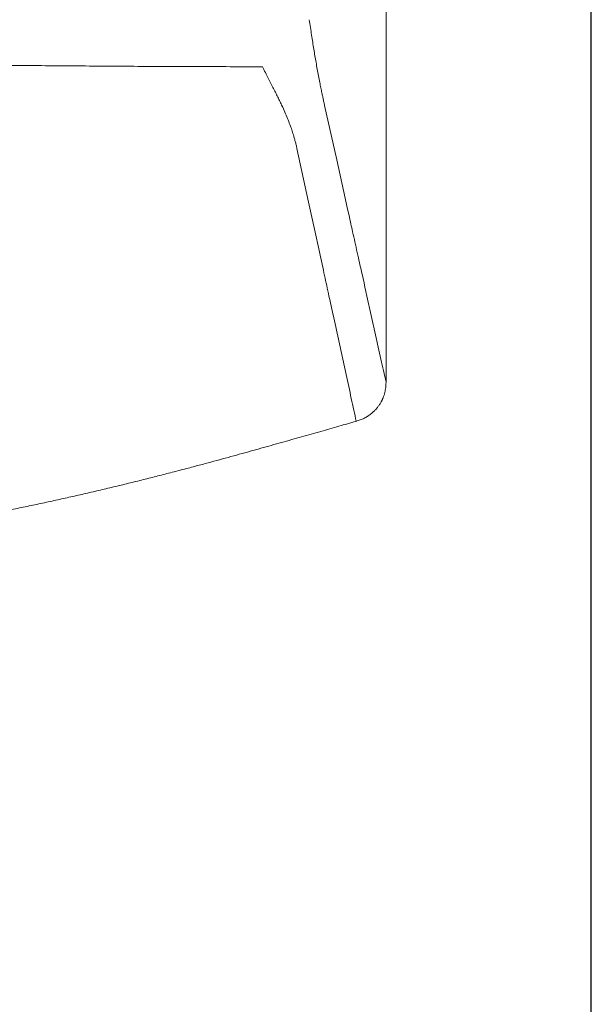
# Model space of a CAD drawing. Units: millimetres. Extents: x 8 to 581, y 12 to 482.
# Drawn here: x 315 to 327, y 394 to 415 of the extents above; entities that cross this region are included whole.
import ezdxf

# ---------------------------------------------------------------- set-up
doc = ezdxf.new("R2010")
doc.units = ezdxf.units.MM

msp = doc.modelspace()

# ---------------------------------------------------------------- linework, layer by layer
at = {"color": 7, "linetype": 'Continuous', "lineweight": 30}
msp.add_line((327.053, 305.936), (327.053, 462.436), dxfattribs=at)
at = {"color": 8, "linetype": 'Continuous', "lineweight": 0}
for p, q in [((322.708, 427.069), (322.708, 407.222)), ((322.708, 407.222), (322.708, 407.212))]:
    msp.add_line(p, q, dxfattribs=at)
at = {"color": 8, "linetype": 'Continuous', "lineweight": 0, "flags": 128}
for points in [[(322.708, 407.222), (322.695, 407.281), (322.682, 407.341), (322.668, 407.401), (322.655, 407.462), (322.641, 407.523), (322.628, 407.583), (322.614, 407.644), (322.601, 407.706), (322.587, 407.768), (322.573, 407.831), (322.559, 407.895), (322.544, 407.96), (322.53, 408.025), (322.515, 408.09), (322.501, 408.155), (322.486, 408.221), (322.304, 409.041), (322.284, 409.133), (322.263, 409.225), (322.243, 409.317), (322.222, 409.409), (322.202, 409.5), (322.19, 409.552), (322.179, 409.603), (322.168, 409.653), (322.157, 409.703), (322.146, 409.753), (322.135, 409.802), (322.124, 409.85), (322.112, 409.906), (322.099, 409.962), (322.087, 410.018), (322.075, 410.073), (322.062, 410.129), (322.05, 410.185), (322.038, 410.238), (322.026, 410.291), (322.014, 410.345), (322.002, 410.4), (321.99, 410.455), (321.978, 410.506), (321.967, 410.557), (321.956, 410.608), (321.944, 410.66), (321.933, 410.711), (321.888, 410.913), (321.808, 411.274), (321.665, 411.919), (321.409, 413.069)], [(322.078, 406.391), (322.065, 406.45), (322.052, 406.51), (322.039, 406.57), (322.026, 406.63), (322.013, 406.691), (322, 406.751), (321.986, 406.812), (321.973, 406.873), (321.96, 406.934), (321.946, 406.998), (321.932, 407.061), (321.918, 407.126), (321.904, 407.19), (321.89, 407.254), (321.876, 407.319), (321.862, 407.384), (321.686, 408.192), (321.672, 408.257), (321.658, 408.321), (321.644, 408.386), (321.63, 408.451), (321.616, 408.515), (321.602, 408.58), (321.588, 408.644), (321.577, 408.695), (321.566, 408.744), (321.555, 408.793), (321.545, 408.842), (321.534, 408.89), (321.524, 408.938), (321.513, 408.986), (321.501, 409.041), (321.49, 409.096), (321.478, 409.15), (321.466, 409.205), (321.454, 409.26), (321.442, 409.315), (321.43, 409.368), (321.419, 409.421), (321.407, 409.475), (321.395, 409.529), (321.383, 409.584), (321.369, 409.648), (321.355, 409.713), (321.341, 409.777), (321.327, 409.842), (321.313, 409.907), (321.299, 409.972), (321.285, 410.036), (321.207, 410.392), (321.069, 411.027), (320.823, 412.161)]]:
    msp.add_lwpolyline(points, dxfattribs=at)
at = {"color": 8, "linetype": 'Continuous', "lineweight": 0}
for points, knots in [([(321.409, 413.069), (321.406, 413.081), (321.401, 413.106), (321.392, 413.144), (321.384, 413.182), (321.376, 413.22), (321.368, 413.259), (321.359, 413.297), (321.347, 413.359), (321.329, 413.445), (321.305, 413.564), (321.28, 413.694), (321.254, 413.836), (321.228, 413.978), (321.204, 414.12), (321.18, 414.261), (321.156, 414.407), (321.133, 414.559), (321.109, 414.717), (321.093, 414.829), (321.085, 414.885)], [0, 0, 0, 0, 0.025226, 0.050748, 0.076407, 0.101929, 0.127155, 0.152225, 0.177292, 0.246225, 0.315157, 0.397212, 0.479256, 0.561281, 0.634495, 0.707682, 0.780836, 0.853948, 0.927008, 1, 1, 1, 1]), ([(320.091, 413.891), (319.637, 413.891), (318.73, 413.892), (317.37, 413.898), (316.011, 413.908), (314.653, 413.919), (313.294, 413.932), (311.881, 413.945), (310.414, 413.958), (308.893, 413.969), (307.64, 413.977), (306.656, 413.981), (305.939, 413.984), (305.223, 413.986), (304.511, 413.987), (304.038, 413.987), (303.803, 413.987)], [0, 0, 0, 0, 0.083585, 0.167136, 0.250564, 0.333971, 0.417384, 0.500798, 0.594204, 0.687573, 0.780905, 0.824898, 0.86889, 0.912881, 0.956715, 1, 1, 1, 1]), ([(320.823, 412.161), (320.821, 412.174), (320.815, 412.198), (320.806, 412.236), (320.797, 412.274), (320.787, 412.311), (320.777, 412.349), (320.766, 412.387), (320.749, 412.446), (320.723, 412.529), (320.684, 412.642), (320.638, 412.764), (320.583, 412.896), (320.529, 413.017), (320.478, 413.126), (320.431, 413.223), (320.382, 413.323), (320.329, 413.427), (320.274, 413.535), (320.216, 413.647), (320.155, 413.765), (320.112, 413.849), (320.091, 413.891)], [0, 0, 0, 0, 0.025203, 0.050703, 0.076337, 0.101835, 0.127038, 0.152086, 0.177131, 0.246006, 0.314886, 0.39689, 0.478896, 0.560901, 0.615812, 0.67072, 0.725623, 0.780521, 0.83541, 0.89029, 0.945154, 1, 1, 1, 1]), ([(322.708, 407.212), (322.708, 407.194), (322.707, 407.158), (322.702, 407.104), (322.694, 407.051), (322.682, 406.997), (322.666, 406.942), (322.651, 406.901), (322.64, 406.874), (322.634, 406.86), (322.627, 406.846), (322.621, 406.832), (322.614, 406.818), (322.604, 406.799), (322.59, 406.775), (322.573, 406.748), (322.554, 406.721), (322.535, 406.694), (322.514, 406.668), (322.493, 406.643), (322.47, 406.619), (322.434, 406.583), (322.382, 406.54), (322.314, 406.493), (322.24, 406.452), (322.162, 406.417), (322.106, 406.4), (322.078, 406.391)], [0, 0, 0, 0, 0.030106, 0.060452, 0.091599, 0.124072, 0.162593, 0.203941, 0.215302, 0.226897, 0.238733, 0.250816, 0.263153, 0.275748, 0.302778, 0.330766, 0.359755, 0.38978, 0.420874, 0.453063, 0.486376, 0.520836, 0.608493, 0.699988, 0.795582, 0.89551, 1, 1, 1, 1]), ([(303.803, 403.406), (303.929, 403.407), (304.182, 403.407), (304.561, 403.411), (304.94, 403.418), (305.319, 403.427), (305.696, 403.439), (306.074, 403.453), (306.45, 403.47), (306.832, 403.49), (307.219, 403.513), (307.61, 403.539), (308, 403.568), (308.389, 403.599), (308.777, 403.633), (309.157, 403.67), (309.529, 403.708), (309.894, 403.748), (310.257, 403.79), (310.619, 403.835), (310.978, 403.882), (311.336, 403.93), (311.691, 403.981), (312.05, 404.035), (312.412, 404.092), (312.776, 404.151), (313.138, 404.213), (313.497, 404.277), (313.853, 404.342), (314.2, 404.408), (314.539, 404.474), (314.869, 404.541), (315.197, 404.609), (315.521, 404.678), (315.841, 404.748), (316.158, 404.819), (316.471, 404.891), (316.786, 404.965), (317.101, 405.041), (317.417, 405.118), (317.728, 405.196), (318.034, 405.274), (318.335, 405.352), (318.617, 405.426), (318.88, 405.496), (319.126, 405.562), (319.367, 405.628), (319.604, 405.693), (319.836, 405.757), (320.062, 405.82), (320.282, 405.882), (320.498, 405.943), (320.711, 406.004), (320.92, 406.063), (321.126, 406.122), (321.327, 406.179), (321.522, 406.234), (321.712, 406.288), (321.897, 406.34), (322.015, 406.373), (322.074, 406.39)], [0, 0, 0, 0, 0.016673, 0.033342, 0.050011, 0.066681, 0.083354, 0.100032, 0.116717, 0.133412, 0.150913, 0.168429, 0.185962, 0.203514, 0.221087, 0.238683, 0.255504, 0.272349, 0.289221, 0.306122, 0.323053, 0.340016, 0.357012, 0.374045, 0.391927, 0.409853, 0.427822, 0.445838, 0.463901, 0.482015, 0.499355, 0.516743, 0.534181, 0.551671, 0.569214, 0.586811, 0.604462, 0.622168, 0.640779, 0.659452, 0.678189, 0.696991, 0.715858, 0.734793, 0.751041, 0.76734, 0.78369, 0.800093, 0.816549, 0.832763, 0.849029, 0.865345, 0.881712, 0.898465, 0.915268, 0.932121, 0.949023, 0.965971, 0.982964, 1, 1, 1, 1]), ([(322.078, 406.391), (322.077, 406.391), (322.076, 406.39), (322.074, 406.39), (322.074, 406.39)], [0, 0, 0, 0, 0.559972, 1, 1, 1, 1])]:
    msp.add_open_spline(points, degree=3, knots=knots, dxfattribs=at)

doc.saveas('drawing.dxf')
